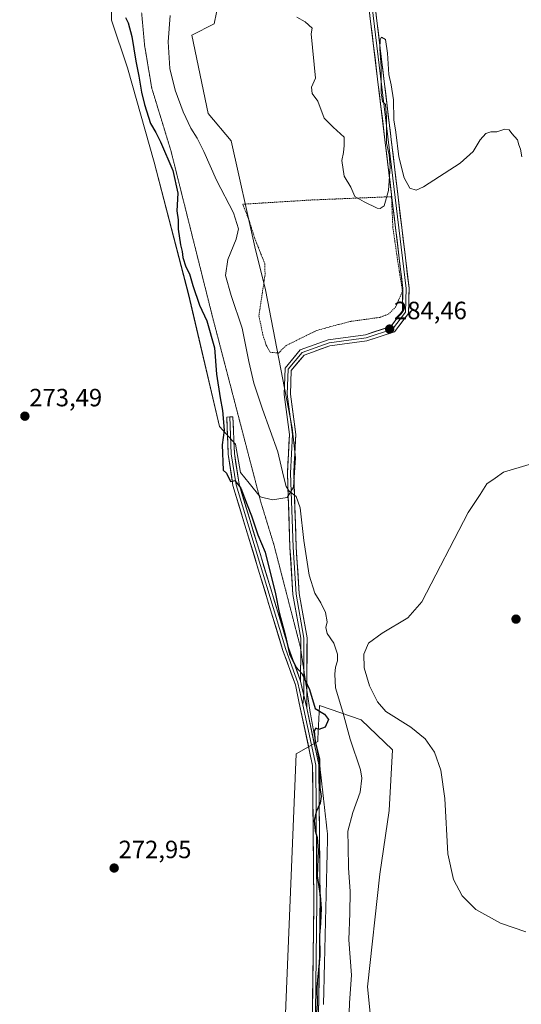
# Model space of a CAD drawing. Units: metres. Extents: x 601362 to 604834, y 4678274 to 4680637.
# Drawn here: x 604348 to 604549, y 4678552 to 4678946 of the extents above; entities that cross this region are included whole.
import ezdxf
from ezdxf.enums import TextEntityAlignment as Align

# ---------------------------------------------------------------- set-up
doc = ezdxf.new("R2010")
doc.units = ezdxf.units.M
doc.header["$MEASUREMENT"] = 0
doc.linetypes.add('TRAZOS', pattern=[0.75, 0.5, -0.25])
doc.linetypes.add('TRAZOS2', pattern=[0.375, 0.25, -0.125])
for name, color, linetype, lineweight in [('Alambrada', 19, 'TRAZOS', 0), ('Arbolado forestal CxS', 92, 'Continuous', 0), ('Carátula', 7, 'Continuous', 5), ('Curva de nivel maestra', 36, 'Continuous', 30), ('Curva de nivel normal', 36, 'Continuous', 0), ('Layer 0', 7, 'Continuous', 0), ('Pastizal CxS', 92, 'Continuous', 0), ('Punto de cota en terreno', 7, 'Continuous', 0), ('Rótulo de punto de cota en terreno', 19, 'Continuous', 0), ('Vía pecuaria eje', 92, 'TRAZOS2', 0)]:
    doc.layers.add(name, color=color, linetype=linetype, lineweight=lineweight)
doc.styles.add('Arial', font='txt', dxfattribs={"height": 0.2})

# ---------------------------------------------------------------- blocks, each defined once
blk = doc.blocks.new('*U150')
at = {"layer": 'Pastizal CxS', "color": 92, "linetype": 'Continuous', "lineweight": 0}
blk.add_polyline3d([(604385.9035, 4678990.6991, 275.8952), (604385.1407, 4678945.7195, 273.8222), (604391.5981, 4678926.7175, 274.5139), (604402.2365, 4678888.9225, 273.6461), (604416.0527, 4678835.8085, 274.6758), (604428.3679, 4678783.1197, 274.9758), (604434.7543, 4678776.0455, 275.9582), (604436.8075, 4678764.6665, 275.6664), (604440.1957, 4678760.4281, 276.2665), (604444.6163, 4678754.8985, 277.1706), (604449.6365, 4678753.7813, 278.7974), (604455.4933, 4678754.6179, 279.7783), (604458.0043, 4678758.8053, 280.2696), (604458.8407, 4678770.5263, 281.3493), (604457.4469, 4678782.5261, 281.6626), (604446.8497, 4678837.7821, 284.1339), (604442.5121, 4678855.0059, 281.9828), (604433.1067, 4678897.4511, 283.5099), (604423.8071, 4678908.4071, 283.5498), (604417.3055, 4678939.7857, 283.3383), (604426.2025, 4678944.3497, 283.7935), (604428.1417, 4678953.3649, 283.9527)], dxfattribs=at)
blk.add_polyline3d([(604465.6581, 4678342.7873, 277.9166), (604481.1713, 4678346.8939, 279.4666), (604485.2781, 4678398.0137, 281.8659), (604504.4417, 4678476.5179, 283.6349), (604492.8611, 4678507.3311, 280.4504), (604487.5649, 4678558.7117, 283.385), (604492.5597, 4678603.8615, 284.7434), (604496.2551, 4678629.3753, 284.7362), (604497.6067, 4678653.5953, 284.4309), (604485.0549, 4678665.7045, 283.7101), (604468.4017, 4678671.4097, 275.232), (604467.7645, 4678658.0187, 275.4891), (604467.7177, 4678657.0327, 275.458), (604459.0485, 4678652.0117, 274.2289), (604453.6843, 4678522.0595, 273.631), (604453.5709, 4678492.7207, 273.1062), (604463.1519, 4678452.0997, 273.7404), (604456.5439, 4678381.7801, 274.5097), (604456.9903, 4678350.0893, 275.2108), (604465.6581, 4678342.7873, 277.9166)], close=True, dxfattribs=at)
blk = doc.blocks.new('*U165')
at = {"layer": 'Curva de nivel normal', "color": 36, "linetype": 'Continuous', "lineweight": 0}
for points in [[(604550.88, 4678580.79, 285), (604540.85, 4678584.21, 285), (604530.95, 4678589.76, 285), (604525.5, 4678595.19, 285), (604522.01, 4678601.76, 285), (604519.79, 4678611.99, 285), (604518.51, 4678634.2, 285), (604516.93, 4678645.53, 285), (604514.36, 4678652.75, 285), (604510.62, 4678658.12, 285), (604504.9, 4678662.67, 285), (604494.97, 4678669.03, 285), (604491.6, 4678672.92, 285), (604488.34, 4678679.24, 285), (604486.32, 4678686.47, 285), (604486.15, 4678691.95, 285), (604487.96, 4678696.41, 285), (604493.5, 4678700.43, 285), (604503.71, 4678706.51, 285), (604509.34, 4678712.96, 285), (604527.84, 4678748.61, 285), (604532.68, 4678755.94, 285), (604535.35, 4678760.21, 285), (604538.62, 4678762.39, 285), (604542.04, 4678764.83, 285), (604562.53, 4678771.01, 285)], [(604549.28, 4678891.09, 285), (604548.8, 4678894.1, 285), (604548.2, 4678895.84, 285), (604547.6, 4678897.9, 285), (604545.4, 4678900.37, 285), (604544.28, 4678901.92, 285), (604542.53, 4678902.17, 285), (604539.28, 4678901.06, 285), (604536.95, 4678901.14, 285), (604534.95, 4678900.4, 285), (604532.73, 4678897.92, 285), (604529.89, 4678893.26, 285), (604524.66, 4678888.55, 285), (604510.04, 4678879.04, 285), (604507.07, 4678877.78, 285), (604504.57, 4678878.5, 285), (604502.22, 4678882.7, 285), (604500.14, 4678891.13, 285), (604498.97, 4678900.92, 285), (604498.09, 4678905.92, 285), (604497.94, 4678913.92, 285), (604497, 4678919.92, 285), (604496.1, 4678924.06, 285), (604495.65, 4678932.52, 285), (604494.75, 4678938.07, 285), (604493.23, 4678939.02, 285), (604492.64, 4678938.02, 285), (604492.58, 4678934.26, 285), (604493.09, 4678927.26, 285), (604493.09, 4678916.67, 285), (604493.62, 4678913.26, 285), (604494.76, 4678912.01, 285), (604495.15, 4678906.92, 285), (604495.16, 4678896.5, 285), (604496.21, 4678891.9, 285), (604496.66, 4678887.17, 285), (604496.01, 4678877.59, 285), (604494.25, 4678871.47, 285), (604492.67, 4678870.34, 285), (604491.47, 4678870.56, 285), (604486.23, 4678873.02, 285), (604482.59, 4678875.14, 285), (604480.9, 4678878.88, 285), (604478.22, 4678883.33, 285), (604477.3, 4678889.59, 285), (604477.98, 4678892.75, 285), (604478.23, 4678895.57, 285), (604478.25, 4678898.9, 285), (604473.87, 4678902.94, 285), (604470.24, 4678906.59, 285), (604467.68, 4678913.31, 285), (604465.45, 4678916.45, 285), (604465.2, 4678918.92, 285), (604466.8, 4678922.59, 285), (604465.03, 4678940.35, 285), (604465.48, 4678942.59, 285), (604462.72, 4678945.1, 285), (604459.31, 4678946.94, 285)]]:
    blk.add_polyline3d(points, dxfattribs=at)
blk = doc.blocks.new('*U169')
at = {"layer": 'Curva de nivel maestra', "color": 36, "linetype": 'Continuous', "lineweight": 30}
blk.add_polyline3d([(604390.78, 4678946.91, 275), (604391.8, 4678944.72, 275), (604393.27, 4678939.27, 275), (604394.9, 4678929.38, 275), (604396.18, 4678923.34, 275), (604397.12, 4678916.97, 275), (604398.43, 4678912.03, 275), (604400.8, 4678904.43, 275), (604402.91, 4678900.83, 275), (604404.82, 4678897.11, 275), (604409.78, 4678885.54, 275), (604411.74, 4678876.54, 275), (604411.37, 4678869.46, 275), (604411.84, 4678865.82, 275), (604411.85, 4678862.15, 275), (604412.81, 4678855.79, 275), (604413.5, 4678853.14, 275), (604413.72, 4678850.7, 275), (604414.97, 4678847.01, 275), (604416.41, 4678844.27, 275), (604417.67, 4678839.6, 275), (604420.41, 4678831.62, 275), (604423.3, 4678825.35, 275), (604426.34, 4678814.65, 275), (604427.13, 4678804.12, 275), (604428.69, 4678794.54, 275), (604429.63, 4678789.54, 275), (604430.3, 4678781.6, 275), (604429.42, 4678775.81, 275), (604429.82, 4678765.56, 275), (604431.18, 4678764.46, 275), (604432.85, 4678761.15, 275), (604434.51, 4678761.46, 275), (604436.96, 4678758.44, 275), (604439.41, 4678751.76, 275), (604441.18, 4678747.38, 275), (604443.73, 4678739.7, 275), (604446.59, 4678732.86, 275), (604450.74, 4678716.06, 275), (604452.26, 4678708.7, 275), (604454.62, 4678699.75, 275), (604456.33, 4678692.04, 275), (604458.87, 4678686.92, 275), (604461.52, 4678684.1, 275), (604464.39, 4678677.84, 275), (604466.71, 4678670.18, 275), (604470.4, 4678667.95, 275), (604471.95, 4678665.81, 275), (604470.68, 4678662.68, 275), (604468.18, 4678661.79, 275), (604466.94, 4678662.36, 275), (604466.22, 4678661.23, 275), (604466.68, 4678657, 275), (604468.44, 4678649.87, 275), (604468.54, 4678642.62, 275), (604468.47, 4678638.62, 275), (604469.09, 4678634.95, 275), (604468.72, 4678632.29, 275), (604467.07, 4678628.81, 275), (604466.28, 4678625.37, 275), (604466.61, 4678621.22, 275), (604467.42, 4678618.6, 275), (604467.9, 4678613.36, 275), (604467.48, 4678603.25, 275), (604468.65, 4678595.28, 275), (604469.09, 4678590.16, 275), (604468.85, 4678584.28, 275), (604468.39, 4678579.26, 275), (604468.46, 4678571.15, 275), (604467.36, 4678558.63, 275), (604467.48, 4678551.93, 275), (604466.98, 4678545.15, 275)], dxfattribs=at)
blk = doc.blocks.new('5PATER')
at = {"layer": 'Carátula', "linetype": 'Continuous', "lineweight": 5}
h = blk.add_hatch(color=250, dxfattribs=at)
edge = h.paths.add_edge_path()
edge.add_ellipse((0, 0.01), major_axis=(-1.33, -1.34), ratio=0.999422, start_angle=0, end_angle=360)

msp = doc.modelspace()

# ---------------------------------------------------------------- linework, layer by layer
at = {"layer": 'Alambrada', "color": 19, "linetype": 'TRAZOS', "lineweight": 0}
msp.add_polyline3d([(604452.03, 4678812.53, 283.87), (604454.87, 4678815.42, 283.98), (604467.37, 4678821.6, 284.14), (604480.37, 4678825.11, 284.42), (604492.51, 4678826.8, 284.55), (604495.94, 4678828.06, 284.58), (604498.78, 4678830.84, 284.52), (604501.6, 4678837.21, 284.51), (604499.62, 4678849.8, 284.63), (604497.73, 4678862.85, 284.64), (604497.21, 4678875.12, 284.86), (604464.94, 4678873.78, 284.35), (604449.14, 4678872.8, 282.56), (604437.71, 4678872.1, 281.07), (604440.1, 4678866.03, 280.72), (604442.51, 4678858.41, 281.2), (604446.48, 4678848.3, 282.34), (604446.62, 4678843.85, 282.73), (604444.14, 4678827.44, 283.1), (604445.78, 4678819.64, 282.86), (604447.05, 4678815.73, 282.79), (604448.67, 4678812.8, 283.02), (604452.03, 4678812.53, 283.87)], dxfattribs=at)
at = {"layer": 'Arbolado forestal CxS', "color": 92, "linetype": 'Continuous', "lineweight": 0}
for points in [[(604428.14, 4678953.36, 283.95), (604426.2, 4678944.35, 283.79), (604417.31, 4678939.79, 283.34), (604423.81, 4678908.41, 283.55), (604433.11, 4678897.45, 283.51), (604442.51, 4678855.01, 281.98), (604446.85, 4678837.78, 284.13), (604457.45, 4678782.53, 281.66), (604458.84, 4678770.53, 281.35), (604458, 4678758.81, 280.27), (604455.49, 4678754.62, 279.78), (604449.64, 4678753.78, 278.8), (604449.64, 4678753.78, 278.8), (604444.62, 4678754.9, 277.17), (604440.2, 4678760.43, 276.27), (604436.81, 4678764.67, 275.67), (604434.75, 4678776.05, 275.96), (604428.37, 4678783.12, 274.98), (604416.05, 4678835.81, 274.68), (604402.24, 4678888.92, 273.65), (604391.6, 4678926.72, 274.51), (604385.14, 4678945.72, 273.82), (604385.9, 4678990.7, 275.9)], [(604385.9, 4678990.7, 275.9), (604385.14, 4678945.72, 273.82), (604391.6, 4678926.72, 274.51), (604402.24, 4678888.92, 273.65), (604416.05, 4678835.81, 274.68), (604428.37, 4678783.12, 274.98), (604434.75, 4678776.05, 275.96), (604436.81, 4678764.67, 275.67), (604440.2, 4678760.43, 276.27), (604444.62, 4678754.9, 277.17), (604449.64, 4678753.78, 278.8), (604455.49, 4678754.62, 279.78), (604458, 4678758.81, 280.27), (604458.84, 4678770.53, 281.35), (604457.45, 4678782.53, 281.66), (604446.85, 4678837.78, 284.13), (604442.51, 4678855.01, 281.98), (604433.11, 4678897.45, 283.51), (604423.81, 4678908.41, 283.55), (604417.31, 4678939.79, 283.34), (604426.2, 4678944.35, 283.79), (604428.14, 4678953.36, 283.95)], [(604465.66, 4678342.79, 277.92), (604481.17, 4678346.89, 279.47), (604485.28, 4678398.01, 281.87), (604504.44, 4678476.52, 283.63), (604492.86, 4678507.33, 280.45), (604487.56, 4678558.71, 283.39), (604492.56, 4678603.86, 284.74), (604496.26, 4678629.38, 284.74), (604497.61, 4678653.6, 284.43), (604485.05, 4678665.7, 283.71), (604468.4, 4678671.41, 275.23), (604467.76, 4678658.02, 275.49), (604467.72, 4678657.03, 275.46), (604459.05, 4678652.01, 274.23), (604453.68, 4678522.06, 273.63), (604453.57, 4678492.72, 273.11), (604463.15, 4678452.1, 273.74), (604456.54, 4678381.78, 274.51), (604456.99, 4678350.09, 275.21), (604465.66, 4678342.79, 277.92)]]:
    msp.add_polyline3d(points, dxfattribs=at)
msp.add_polyline3d([(604465.66, 4678342.79, 277.92), (604456.99, 4678350.09, 275.21), (604456.54, 4678381.78, 274.51), (604463.15, 4678452.1, 273.74), (604453.57, 4678492.72, 273.11), (604453.68, 4678522.06, 273.63), (604459.05, 4678652.01, 274.23), (604467.72, 4678657.03, 275.46), (604467.76, 4678658.02, 275.49), (604468.4, 4678671.41, 275.23), (604485.05, 4678665.7, 283.71), (604497.61, 4678653.6, 284.43), (604496.26, 4678629.38, 284.74), (604492.56, 4678603.86, 284.74), (604487.56, 4678558.71, 283.39), (604492.86, 4678507.33, 280.45), (604504.44, 4678476.52, 283.63), (604485.28, 4678398.01, 281.87), (604481.17, 4678346.89, 279.47), (604465.66, 4678342.79, 277.92)], close=True, dxfattribs=at)
at = {"layer": 'Curva de nivel normal', "color": 36, "linetype": 'Continuous', "lineweight": 0}
msp.add_polyline3d([(604408.6, 4678947.68, 280), (604407.83, 4678937.07, 280), (604408.49, 4678926.45, 280), (604410.61, 4678917.75, 280), (604413.8, 4678909.07, 280), (604416.89, 4678902.57, 280), (604419.5, 4678898.5, 280), (604422.1, 4678893.18, 280), (604427.18, 4678881.7, 280), (604434.01, 4678868.65, 280), (604435.95, 4678862.26, 280), (604435.08, 4678858.13, 280), (604431.68, 4678849.96, 280), (604430.84, 4678843.62, 280), (604433.08, 4678835.5, 280), (604437.46, 4678822.48, 280), (604440.18, 4678809.13, 280), (604442.17, 4678800.42, 280), (604445.57, 4678790.03, 280), (604451.76, 4678772.91, 280), (604453.98, 4678763.28, 280), (604455.04, 4678759.06, 280), (604456.22, 4678757.17, 280), (604459.04, 4678755.08, 280), (604460.64, 4678750.51, 280), (604462.06, 4678737.42, 280), (604464.32, 4678723.64, 280), (604466.48, 4678716.43, 280), (604468.97, 4678712.5, 280), (604470.75, 4678708.61, 280), (604471.45, 4678704.94, 280), (604470.9, 4678702.6, 280), (604471.46, 4678700.24, 280), (604474.12, 4678696.41, 280), (604475.6, 4678692, 280), (604475.58, 4678689.32, 280), (604474.78, 4678686.72, 280), (604474.58, 4678683.97, 280), (604474.74, 4678678.54, 280), (604477.72, 4678668.78, 280), (604480.64, 4678657.95, 280), (604484.8, 4678645.63, 280), (604485.29, 4678642.28, 280), (604484.6, 4678636.67, 280), (604481.74, 4678628.63, 280), (604479.76, 4678621.13, 280), (604479.85, 4678615, 280), (604480.01, 4678606.45, 280), (604480.65, 4678596.89, 280), (604480.52, 4678588.27, 280), (604480.09, 4678577.62, 280), (604481.19, 4678563.48, 280), (604480.38, 4678552.39, 280), (604480.18, 4678544.16, 280)], dxfattribs=at)
at = {"layer": 'Layer 0', "linetype": 'Continuous', "lineweight": 0}
for points in [[(604460.88, 4678693.84), (604460.9, 4678698.31), (604457.75, 4678715.89), (604456.59, 4678734.68), (604455.56, 4678764.43), (604456.35, 4678779.85), (604454.24, 4678795.94), (604454.6, 4678806.51), (604460.72, 4678813.81), (604471.91, 4678817.81), (604486.75, 4678819.84), (604496.88, 4678823.2), (604501.55, 4678829.26), (604501.74, 4678838.31), (604487.1, 4678959.82), (604480.34, 4679025.61), (604478.04, 4679055.23), (604469.32, 4679160.65), (604468.32, 4679179.44), (604468.82, 4679189.62), (604470.31, 4679199.37)], [(604471.33, 4679197.75), (604470.07, 4679189.5), (604469.57, 4679179.45), (604470.57, 4679160.74), (604481.59, 4679025.72), (604488.35, 4678959.96), (604503, 4678838.38), (604502.79, 4678828.82), (604497.64, 4678822.14), (604487.04, 4678818.62), (604472.21, 4678816.59), (604461.46, 4678812.75), (604455.84, 4678806.04), (604455.5, 4678796), (604457.61, 4678779.9), (604456.81, 4678764.42), (604457.84, 4678734.74), (604459, 4678716.04), (604462.15, 4678698.42), (604462.1, 4678685.76)], [(604472.35, 4679196.14), (604471.31, 4679189.37), (604470.82, 4679179.45), (604471.81, 4679160.82), (604480.53, 4679055.43), (604482.83, 4679025.83), (604489.59, 4678960.1), (604504.25, 4678838.44), (604504.03, 4678828.38), (604498.39, 4678821.07), (604487.32, 4678817.4), (604472.5, 4678815.37), (604462.2, 4678811.69), (604457.07, 4678805.57), (604456.75, 4678796.06), (604458.86, 4678779.95), (604458.06, 4678764.41), (604459.09, 4678734.8), (604460.24, 4678716.19), (604463.4, 4678698.53), (604463.31, 4678677.68)], [(604446.49, 4678318.28), (604447.74, 4678325.12), (604448.54, 4678336.91), (604452.51, 4678347.43), (604453.08, 4678356.18), (604452.68, 4678366.43), (604453.8, 4678373.86), (604465.76, 4678434.07), (604468.01, 4678448.93), (604469.29, 4678464.17), (604467.86, 4678505.34), (604465.4, 4678537.51), (604466.14, 4678592.64), (604465.63, 4678647.35), (604460.14, 4678673.06), (604458.74, 4678679.64), (604453.77, 4678693.44), (604433.76, 4678759.46), (604431.86, 4678772.07), (604431.26, 4678786.9), (604432.51, 4678786.95)], [(604432.51, 4678786.95), (604433.76, 4678787), (604434.35, 4678772.31), (604436.21, 4678760.01), (604456.14, 4678694.23), (604460.83, 4678681.21)], [(604432.51, 4678786.95), (604433.11, 4678772.19), (604434.99, 4678759.74), (604454.96, 4678693.84), (604459.79, 4678680.43), (604461.71, 4678671.69)], [(604460.83, 4678681.21), (604460.88, 4678693.84)], [(604462.1, 4678685.76), (604462.06, 4678675.77)], [(604460.83, 4678681.21), (604463.28, 4678670.32)], [(604462.06, 4678675.77), (604461.71, 4678671.69)], [(604463.31, 4678677.68), (604463.28, 4678670.32)], [(604461.71, 4678671.69), (604466.88, 4678647.49), (604467.39, 4678592.64), (604466.65, 4678537.55), (604468.79, 4678509.65)], [(604463.28, 4678670.32), (604468.12, 4678647.62), (604468.64, 4678592.63), (604467.9, 4678537.59), (604469.08, 4678522.25)]]:
    msp.add_lwpolyline(points, dxfattribs=at)
for points in [[(604490.76, 4678950.37, 285), (604491.35, 4678945.5, 285.02), (604491.94, 4678940.63, 285.02), (604492.52, 4678935.77, 285.01), (604493.11, 4678930.9, 284.99), (604493.69, 4678926.04, 284.96), (604494.28, 4678921.17, 284.94), (604494.87, 4678916.3, 284.92), (604495.45, 4678911.44, 284.89), (604496.04, 4678906.57, 284.91), (604496.63, 4678901.7, 284.95), (604497.21, 4678896.84, 284.98), (604497.8, 4678891.97, 284.99), (604498.39, 4678887.1, 284.98), (604498.97, 4678882.24, 284.94), (604499.56, 4678877.37, 284.86), (604500.15, 4678872.5, 284.8), (604500.73, 4678867.64, 284.8), (604501.32, 4678862.77, 284.78), (604501.9, 4678857.91, 284.74), (604502.49, 4678853.04, 284.68), (604503.08, 4678848.17, 284.59), (604503.66, 4678843.31, 284.52), (604504.25, 4678838.44, 284.49), (604504.18, 4678835.09, 284.49), (604504.1, 4678831.73, 284.48), (604504.03, 4678828.38, 284.48), (604501.21, 4678824.73, 284.5), (604498.39, 4678821.07, 284.47), (604494.7, 4678819.85, 284.48), (604491.01, 4678818.62, 284.51), (604487.32, 4678817.4, 284.48), (604482.38, 4678816.72, 284.43), (604477.44, 4678816.05, 284.38), (604472.5, 4678815.37, 284.27), (604469.07, 4678814.14, 284.2), (604465.63, 4678812.92, 284.13), (604462.2, 4678811.69, 283.99), (604459.64, 4678808.63, 283.8), (604457.07, 4678805.57, 283.56), (604456.91, 4678800.82, 283.3), (604456.75, 4678796.06, 282.99), (604457.28, 4678792.03, 282.87), (604457.81, 4678788.01, 282.7), (604458.33, 4678783.98, 281.94), (604458.86, 4678779.95, 281.65), (604458.66, 4678776.07, 281.4), (604458.46, 4678772.18, 281.16), (604458.26, 4678768.3, 280.91), (604458.06, 4678764.41, 280.97), (604458.23, 4678759.48, 280.32), (604458.4, 4678754.54, 279.91), (604458.58, 4678749.61, 279.63), (604458.75, 4678744.67, 279.33), (604458.92, 4678739.74, 279.04), (604459.09, 4678734.8, 278.53), (604459.38, 4678730.15, 277.99), (604459.67, 4678725.5, 277.57), (604459.95, 4678720.84, 277.16), (604460.24, 4678716.19, 276.75), (604461.03, 4678711.78, 276.48), (604461.82, 4678707.36, 276.2), (604462.61, 4678702.95, 275.94), (604463.4, 4678698.53, 275.86), (604463.38, 4678693.83, 275.37), (604463.36, 4678689.13, 275.26), (604463.34, 4678684.43, 275.14), (604463.32, 4678679.72, 275), (604463.3, 4678675.02, 274.91), (604463.28, 4678670.32, 274.86), (604462.46, 4678673.95, 274.85), (604461.65, 4678677.58, 274.85), (604460.83, 4678681.21, 274.92), (604460.85, 4678685.49, 275.02), (604460.87, 4678689.76, 275.13), (604460.88, 4678694.04, 275.27), (604460.9, 4678698.31, 275.47), (604460.11, 4678702.71, 275.64), (604459.33, 4678707.1, 275.88), (604458.54, 4678711.5, 276.12), (604457.75, 4678715.89, 276.36), (604457.46, 4678720.59, 276.76), (604457.17, 4678725.29, 277.19), (604456.88, 4678729.98, 277.67), (604456.59, 4678734.68, 278.27), (604456.42, 4678739.64, 278.74), (604456.25, 4678744.6, 279.05), (604456.08, 4678749.56, 279.38), (604455.9, 4678754.51, 279.69), (604455.73, 4678759.47, 279.99), (604455.56, 4678764.43, 280.28), (604455.76, 4678768.29, 280.52), (604455.96, 4678772.14, 280.82), (604456.15, 4678776, 281.1), (604456.35, 4678779.85, 281.39), (604455.82, 4678783.87, 281.64), (604455.3, 4678787.9, 282.14), (604454.77, 4678791.92, 282.41), (604454.24, 4678795.94, 282.74), (604454.36, 4678799.46, 283.08), (604454.48, 4678802.99, 283.32), (604454.6, 4678806.51, 283.52), (604457.66, 4678810.16, 283.79), (604460.72, 4678813.81, 284), (604464.45, 4678815.14, 284.1), (604468.18, 4678816.48, 284.16), (604471.91, 4678817.81, 284.22), (604476.86, 4678818.49, 284.37), (604481.8, 4678819.16, 284.44), (604486.75, 4678819.84, 284.5), (604490.13, 4678820.96, 284.47), (604493.5, 4678822.08, 284.42), (604496.88, 4678823.2, 284.41), (604499.22, 4678826.23, 284.49), (604501.55, 4678829.26, 284.44), (604501.65, 4678833.79, 284.45), (604501.74, 4678838.31, 284.53), (604501.15, 4678843.17, 284.61), (604500.57, 4678848.03, 284.65), (604499.98, 4678852.89, 284.67), (604499.4, 4678857.75, 284.67), (604498.81, 4678862.61, 284.68), (604498.23, 4678867.47, 284.72), (604497.64, 4678872.33, 284.81), (604497.06, 4678877.19, 284.88), (604496.47, 4678882.05, 284.93), (604495.88, 4678886.91, 284.98), (604495.3, 4678891.77, 285.03), (604494.71, 4678896.63, 285.08), (604494.13, 4678901.5, 285.1), (604493.54, 4678906.36, 285.04), (604492.96, 4678911.22, 284.99), (604492.37, 4678916.08, 285.01), (604491.78, 4678920.94, 285), (604491.2, 4678925.8, 285), (604490.61, 4678930.66, 285.03), (604490.03, 4678935.52, 285.06), (604489.44, 4678940.38, 285.09), (604488.86, 4678945.24, 285.12), (604488.27, 4678950.1, 285.08)], [(604465.59, 4678551.29, 274.68), (604465.65, 4678555.89, 274.67), (604465.71, 4678560.48, 274.61), (604465.77, 4678565.08, 274.6), (604465.83, 4678569.67, 274.64), (604465.89, 4678574.26, 274.62), (604465.96, 4678578.86, 274.61), (604466.02, 4678583.45, 274.62), (604466.08, 4678588.05, 274.63), (604466.14, 4678592.64, 274.64), (604466.09, 4678597.61, 274.73), (604466.05, 4678602.59, 274.8), (604466, 4678607.56, 274.81), (604465.95, 4678612.53, 274.78), (604465.91, 4678617.51, 274.71), (604465.86, 4678622.48, 274.72), (604465.82, 4678627.46, 274.59), (604465.77, 4678632.43, 274.55), (604465.72, 4678637.4, 274.6), (604465.68, 4678642.38, 274.64), (604465.63, 4678647.35, 274.7), (604464.72, 4678651.64, 274.67), (604463.8, 4678655.92, 274.68), (604462.89, 4678660.21, 274.7), (604461.97, 4678664.49, 274.79), (604461.06, 4678668.78, 274.76), (604460.14, 4678673.06, 274.75), (604459.44, 4678676.35, 274.83), (604458.74, 4678679.64, 274.93), (604457.08, 4678684.24, 274.96), (604455.43, 4678688.84, 274.72), (604453.77, 4678693.44, 274.78), (604452.34, 4678698.16, 274.93), (604450.91, 4678702.87, 274.77), (604449.48, 4678707.59, 274.72), (604448.05, 4678712.3, 274.84), (604446.62, 4678717.02, 274.88), (604445.19, 4678721.73, 274.68), (604443.77, 4678726.45, 274.79), (604442.34, 4678731.17, 274.83), (604440.91, 4678735.88, 274.78), (604439.48, 4678740.6, 274.8), (604438.05, 4678745.31, 274.82), (604436.62, 4678750.03, 274.83), (604435.19, 4678754.74, 274.84), (604433.76, 4678759.46, 274.91), (604433.13, 4678763.66, 275.01), (604432.49, 4678767.87, 275.11), (604431.86, 4678772.07, 275.22), (604431.66, 4678777.01, 275.21), (604431.46, 4678781.96, 275.02), (604431.26, 4678786.9, 275.02), (604433.76, 4678787, 275.48), (604433.96, 4678782.1, 275.38), (604434.15, 4678777.21, 275.39), (604434.35, 4678772.31, 275.32), (604434.97, 4678768.21, 275.23), (604435.59, 4678764.11, 275.09), (604436.21, 4678760.01, 274.96), (604437.63, 4678755.31, 275.01), (604439.06, 4678750.61, 275.01), (604440.48, 4678745.91, 274.94), (604441.9, 4678741.22, 274.91), (604443.33, 4678736.52, 274.9), (604444.75, 4678731.82, 274.84), (604446.18, 4678727.12, 274.81), (604447.6, 4678722.42, 274.9), (604449.02, 4678717.72, 274.96), (604450.45, 4678713.02, 274.89), (604451.87, 4678708.33, 274.95), (604453.29, 4678703.63, 275.01), (604454.72, 4678698.93, 275.01), (604456.14, 4678694.23, 274.99), (604457.7, 4678689.89, 275.02), (604459.27, 4678685.55, 275), (604460.83, 4678681.21, 274.92), (604460.83, 4678681.21, 274.92), (604461.65, 4678677.58, 274.85), (604462.46, 4678673.95, 274.85), (604463.28, 4678670.32, 274.86), (604464.25, 4678665.78, 274.82), (604465.22, 4678661.24, 274.8), (604466.18, 4678656.7, 274.88), (604467.15, 4678652.16, 274.97), (604468.12, 4678647.62, 275.05), (604468.17, 4678642.62, 275.02), (604468.21, 4678637.62, 274.98), (604468.26, 4678632.62, 274.97), (604468.31, 4678627.62, 275.22), (604468.36, 4678622.62, 275.39), (604468.4, 4678617.63, 275.27), (604468.45, 4678612.63, 275.24), (604468.5, 4678607.63, 275.34), (604468.55, 4678602.63, 275.39), (604468.59, 4678597.63, 275.14), (604468.64, 4678592.63, 275.11), (604468.58, 4678588.04, 275.06), (604468.52, 4678583.46, 275.14), (604468.46, 4678578.87, 275.22), (604468.39, 4678574.28, 275.16), (604468.33, 4678569.7, 275.13), (604468.27, 4678565.11, 275.12), (604468.21, 4678560.52, 275.14), (604468.15, 4678555.94, 275.14), (604468.09, 4678551.35, 275.17)]]:
    msp.add_polyline3d(points, dxfattribs=at)
at = {"layer": 'Pastizal CxS', "color": 92, "linetype": 'Continuous', "lineweight": 0}
for points in [[(604385.9, 4678990.7, 275.9), (604385.14, 4678945.72, 273.82), (604391.6, 4678926.72, 274.51), (604402.24, 4678888.92, 273.65), (604416.05, 4678835.81, 274.68), (604428.37, 4678783.12, 274.98), (604434.75, 4678776.05, 275.96), (604436.81, 4678764.67, 275.67), (604440.2, 4678760.43, 276.27), (604444.62, 4678754.9, 277.17), (604449.64, 4678753.78, 278.8), (604455.49, 4678754.62, 279.78), (604458, 4678758.81, 280.27), (604458.84, 4678770.53, 281.35), (604457.45, 4678782.53, 281.66), (604446.85, 4678837.78, 284.13), (604442.51, 4678855.01, 281.98), (604433.11, 4678897.45, 283.51), (604423.81, 4678908.41, 283.55), (604417.31, 4678939.79, 283.34), (604426.2, 4678944.35, 283.79), (604428.14, 4678953.36, 283.95)], [(604465.66, 4678342.79, 277.92), (604481.17, 4678346.89, 279.47), (604485.28, 4678398.01, 281.87), (604504.44, 4678476.52, 283.63), (604492.86, 4678507.33, 280.45), (604487.56, 4678558.71, 283.39), (604492.56, 4678603.86, 284.74), (604496.26, 4678629.38, 284.74), (604497.61, 4678653.6, 284.43), (604485.05, 4678665.7, 283.71), (604468.4, 4678671.41, 275.23), (604467.76, 4678658.02, 275.49), (604467.72, 4678657.03, 275.46), (604459.05, 4678652.01, 274.23), (604453.68, 4678522.06, 273.63), (604453.57, 4678492.72, 273.11), (604463.15, 4678452.1, 273.74), (604456.54, 4678381.78, 274.51), (604456.99, 4678350.09, 275.21), (604465.66, 4678342.79, 277.92)]]:
    msp.add_polyline3d(points, dxfattribs=at)
at = {"layer": 'Vía pecuaria eje', "color": 92, "linetype": 'TRAZOS2', "lineweight": 0}
for points in [[(604397.24, 4678948.69, 275.95), (604397.64, 4678944.32, 276.08), (604398.04, 4678939.95, 275.88), (604398.44, 4678935.57, 275.76), (604399.15, 4678931.35, 275.73), (604399.85, 4678927.13, 275.62), (604400.55, 4678922.91, 275.58), (604401.26, 4678918.68, 275.44), (604402.55, 4678914.46, 275.77), (604403.84, 4678910.24, 275.85), (604405.13, 4678906.02, 275.66), (604406.42, 4678901.79, 275.42), (604407.71, 4678897.57, 275.46), (604409, 4678893.35, 275.3), (604410.18, 4678888.62, 274.95), (604411.36, 4678883.9, 275.02), (604412.54, 4678879.17, 274.99), (604413.72, 4678874.45, 275.13), (604414.91, 4678869.72, 275.29), (604416.09, 4678864.99, 275.31), (604417.27, 4678860.27, 275.47), (604418.45, 4678855.54, 275.69), (604419.63, 4678850.82, 275.67), (604420.81, 4678846.09, 275.74), (604421.99, 4678841.37, 276.14), (604423.18, 4678836.64, 276.03), (604424.36, 4678831.92, 275.57), (604425.54, 4678827.19, 275.35), (604426.75, 4678822.55, 275.33), (604427.96, 4678817.91, 275.36), (604429.17, 4678813.27, 275.43), (604430.38, 4678808.63, 275.36), (604431.59, 4678803.99, 275.55), (604432.8, 4678799.35, 275.89), (604434, 4678794.71, 275.93), (604435.21, 4678790.07, 275.89), (604436.42, 4678785.42, 275.86), (604437.63, 4678780.78, 276.02), (604438.84, 4678776.14, 276.22), (604440.05, 4678771.5, 276.46), (604441.26, 4678766.86, 276.48), (604442.47, 4678762.22, 276.34), (604443.68, 4678757.58, 276.28), (604444.89, 4678752.94, 276.3), (604446.21, 4678748.63, 276.31), (604447.53, 4678744.32, 276.28), (604448.85, 4678740.01, 276.13), (604450.17, 4678735.7, 276.03), (604451.34, 4678731.16, 275.89), (604452.52, 4678726.63, 275.86), (604453.69, 4678722.09, 275.88), (604454.86, 4678717.56, 275.89), (604456.03, 4678713.02, 275.86), (604457.21, 4678708.48, 275.73), (604458.38, 4678703.95, 275.5), (604459.55, 4678699.41, 275.39), (604460.73, 4678694.88, 275.3), (604460.88, 4678693.84, 275.27)], [(604460.88, 4678693.84, 275.27), (604461.39, 4678690.48, 275.17), (604462.05, 4678686.09, 275.09), (604462.1, 4678685.76, 275.08)], [(604462.1, 4678685.76, 275.08), (604462.71, 4678681.69, 275.02), (604463.31, 4678677.68, 274.95)], [(604463.31, 4678677.68, 274.95), (604463.37, 4678677.29, 274.95), (604464.03, 4678672.9, 274.91), (604464.69, 4678668.5, 274.89), (604465.43, 4678664.48, 274.8), (604466.17, 4678660.46, 274.85), (604466.91, 4678656.44, 274.97), (604467.65, 4678652.42, 275.06), (604468.39, 4678648.39, 275.09), (604468.93, 4678643.59, 275.16), (604469.47, 4678638.79, 275.2), (604470.01, 4678633.98, 275.15), (604470.55, 4678629.18, 275.66), (604471.09, 4678624.38, 276.13), (604471.63, 4678619.57, 276.19), (604471.52, 4678614.72, 275.93), (604471.4, 4678609.86, 275.99), (604471.28, 4678605, 276.16), (604471.16, 4678600.15, 275.79), (604471.05, 4678595.29, 275.58), (604470.93, 4678590.43, 275.49), (604470.81, 4678585.58, 275.56), (604470.69, 4678580.72, 275.72), (604470.58, 4678575.87, 275.7), (604470.46, 4678571.01, 275.58), (604470.34, 4678566.15, 275.57), (604470.23, 4678561.3, 275.6), (604470.11, 4678556.44, 275.54), (604469.99, 4678551.59, 275.53)]]:
    msp.add_polyline3d(points, dxfattribs=at)

# ---------------------------------------------------------------- block references
at = {"layer": 'Curva de nivel maestra', "color": 36, "linetype": 'Continuous', "lineweight": 30}
msp.add_blockref('*U169', (0, 0), dxfattribs=at)
at = {"layer": 'Curva de nivel normal', "color": 36, "linetype": 'Continuous', "lineweight": 0}
msp.add_blockref('*U165', (0, 0), dxfattribs=at)
at = {"layer": 'Pastizal CxS', "color": 92, "linetype": 'Continuous', "lineweight": 0}
msp.add_blockref('*U150', (0, 0), dxfattribs=at)
at = {"layer": 'Punto de cota en terreno', "linetype": 'Continuous', "lineweight": 0}
for p in [(604496.44, 4678822.11, 284.46), (604350.53, 4678787.23, 273.49), (604547.01, 4678705.98, 285.24), (604386.25, 4678606.33, 272.95)]:
    msp.add_blockref('5PATER', p, dxfattribs=at)

# ---------------------------------------------------------------- texts
at = {"layer": 'Rótulo de punto de cota en terreno', "color": 19, "linetype": 'Continuous', "lineweight": 0, "style": 'Arial'}
for s, p in [('284,46', (604498.2, 4678823.87)), ('273,49', (604352.29, 4678788.99)), ('272,95', (604388.01, 4678608.09))]:
    msp.add_text(s, height=7, dxfattribs=at).set_placement(p, align=Align.BOTTOM_LEFT)

doc.saveas('drawing.dxf')
